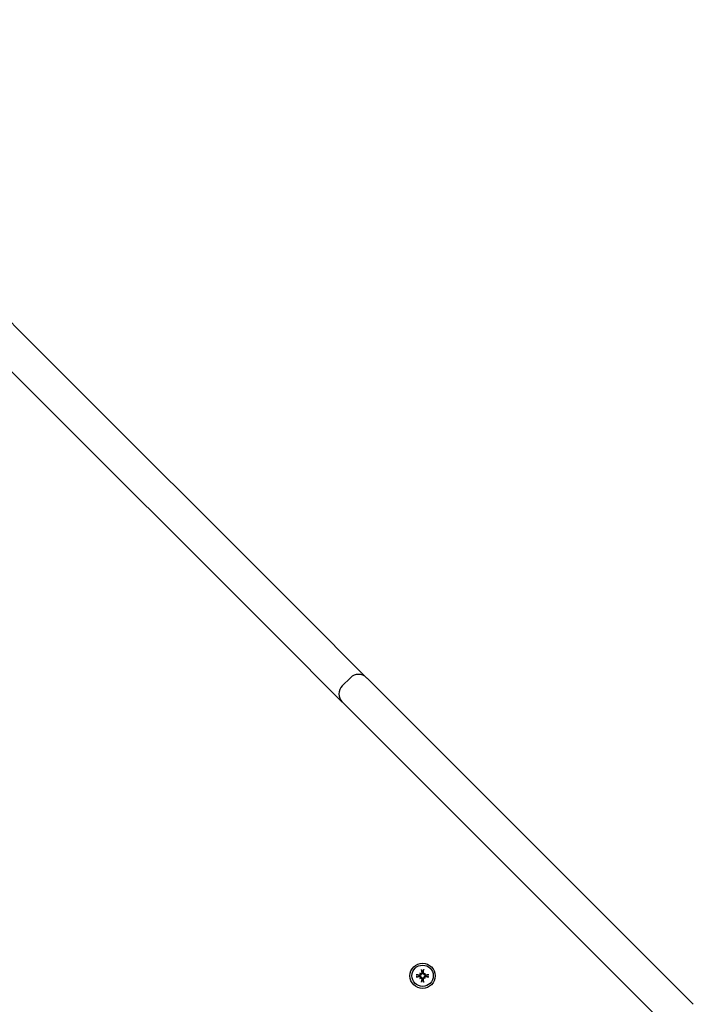
# Model space of a CAD drawing. Extents: x -3714 to 9610, y -3167 to 9627.
# Drawn here: x 4347 to 4641, y 3723 to 4153 of the extents above; entities that cross this region are included whole.
import ezdxf

# ---------------------------------------------------------------- set-up
doc = ezdxf.new("R2010")
doc.units = 0
doc.header["$LTSCALE"] = 30
doc.header["$MEASUREMENT"] = 0
doc.layers.get('0').update_dxf_attribs({"linetype": 'CONTINUOUS'})

# ---------------------------------------------------------------- blocks, each defined once
blk = doc.blocks.new('A$C51D445DE')
for p, q in [((4193.88, 3842.75), (4053.89, 3982.73)), ((4194.34, 3842.29), (4193.88, 3842.75)), ((4194.34, 3842.29), (4317.76, 3718.87)), ((4307.15, 3708.27), (4183.73, 3831.69)), ((4336.43, 3700.2), (4317.76, 3718.87)), ((4307.15, 3708.27), (4325.82, 3689.59)), ((4340.97, 3695.66), (4336.43, 3700.2)), ((4333.9, 3695.66), (4330.36, 3692.12)), ((4340.97, 3695.66), (4341.15, 3695.48)), ((4341.15, 3695.48), (4435.79, 3600.84)), ((4325.82, 3689.59), (4330.36, 3685.05)), ((4330.54, 3684.88), (4330.36, 3685.05)), ((4425.19, 3590.23), (4330.54, 3684.88)), ((4435.79, 3600.84), (4483.35, 3553.28)), ((4472.74, 3542.68), (4425.19, 3590.23)), ((4364.02, 3565.77), (4363.86, 3565.8)), ((4363.86, 3565.47), (4364.02, 3565.5)), ((4364.24, 3566.79), (4364.44, 3566.59)), ((4364.44, 3566.59), (4364.72, 3566.31)), ((4365.23, 3567.16), (4365.26, 3567.01)), ((4365.53, 3567.01), (4365.56, 3567.16)), ((4366.35, 3566.59), (4366.07, 3566.31)), ((4366.55, 3566.79), (4366.35, 3566.59)), ((4366.92, 3565.8), (4366.77, 3565.77)), ((4366.77, 3565.5), (4366.92, 3565.47)), ((4364.24, 3564.48), (4364.44, 3564.68)), ((4364.44, 3564.68), (4364.72, 3564.96)), ((4365.26, 3564.26), (4365.23, 3564.11)), ((4365.56, 3564.11), (4365.53, 3564.26)), ((4366.35, 3564.68), (4366.07, 3564.96)), ((4366.55, 3564.48), (4366.35, 3564.68)), ((4483.42, 3553.21), (4483.35, 3553.28))]:
    blk.add_line(p, q)
at = {"flags": 128}
for points in [[(4362.65, 3566.11), (4362.66, 3566.11), (4362.67, 3566.11), (4362.69, 3566.11), (4362.7, 3566.11), (4362.71, 3566.11), (4362.72, 3566.11), (4362.73, 3566.1), (4362.75, 3566.1), (4362.76, 3566.1), (4362.77, 3566.1), (4362.78, 3566.1), (4362.79, 3566.1), (4362.8, 3566.1), (4362.81, 3566.09), (4362.82, 3566.09), (4362.83, 3566.09), (4362.84, 3566.09), (4362.85, 3566.09), (4362.86, 3566.09), (4362.87, 3566.08), (4362.87, 3566.08), (4362.88, 3566.08), (4362.89, 3566.08), (4362.89, 3566.08)], [(4362.89, 3565.19), (4362.89, 3565.19), (4362.88, 3565.19), (4362.87, 3565.19), (4362.87, 3565.19), (4362.86, 3565.19), (4362.85, 3565.18), (4362.84, 3565.18), (4362.83, 3565.18), (4362.82, 3565.18), (4362.81, 3565.18), (4362.8, 3565.18), (4362.79, 3565.17), (4362.78, 3565.17), (4362.77, 3565.17), (4362.76, 3565.17), (4362.75, 3565.17), (4362.73, 3565.17), (4362.72, 3565.17), (4362.71, 3565.16), (4362.7, 3565.16), (4362.69, 3565.16), (4362.67, 3565.16), (4362.66, 3565.16), (4362.65, 3565.16)], [(4363.86, 3565.8), (4363.83, 3565.81), (4363.8, 3565.82), (4363.77, 3565.83), (4363.73, 3565.84), (4363.7, 3565.85), (4363.66, 3565.86), (4363.63, 3565.87), (4363.59, 3565.88), (4363.55, 3565.89), (4363.52, 3565.9), (4363.48, 3565.91), (4363.44, 3565.92), (4363.4, 3565.93), (4363.36, 3565.94), (4363.31, 3565.96), (4363.27, 3565.97), (4363.23, 3565.98), (4363.18, 3565.99), (4363.14, 3566.01), (4363.09, 3566.02), (4363.04, 3566.03), (4362.99, 3566.05), (4362.94, 3566.06), (4362.89, 3566.08)], [(4362.89, 3565.19), (4362.94, 3565.21), (4362.99, 3565.22), (4363.04, 3565.24), (4363.09, 3565.25), (4363.14, 3565.26), (4363.18, 3565.28), (4363.23, 3565.29), (4363.27, 3565.3), (4363.31, 3565.32), (4363.36, 3565.33), (4363.4, 3565.34), (4363.44, 3565.35), (4363.48, 3565.36), (4363.52, 3565.37), (4363.55, 3565.38), (4363.59, 3565.4), (4363.63, 3565.41), (4363.66, 3565.42), (4363.7, 3565.43), (4363.73, 3565.44), (4363.77, 3565.45), (4363.8, 3565.46), (4363.83, 3565.46), (4363.86, 3565.47)], [(4364.72, 3566.31), (4364.71, 3566.27), (4364.7, 3566.23), (4364.69, 3566.18), (4364.68, 3566.14), (4364.66, 3566.1), (4364.64, 3566.07), (4364.62, 3566.03), (4364.59, 3566), (4364.56, 3565.96), (4364.53, 3565.93), (4364.5, 3565.9), (4364.47, 3565.88), (4364.43, 3565.86), (4364.4, 3565.84), (4364.36, 3565.82), (4364.33, 3565.8), (4364.29, 3565.79), (4364.25, 3565.78), (4364.21, 3565.77), (4364.17, 3565.77), (4364.13, 3565.77), (4364.09, 3565.77), (4364.05, 3565.77), (4364.02, 3565.77)], [(4364.02, 3565.5), (4364.05, 3565.5), (4364.09, 3565.5), (4364.13, 3565.5), (4364.17, 3565.5), (4364.21, 3565.5), (4364.25, 3565.49), (4364.29, 3565.48), (4364.33, 3565.47), (4364.36, 3565.45), (4364.4, 3565.44), (4364.43, 3565.42), (4364.47, 3565.39), (4364.5, 3565.37), (4364.53, 3565.34), (4364.56, 3565.31), (4364.59, 3565.28), (4364.62, 3565.24), (4364.64, 3565.21), (4364.66, 3565.17), (4364.68, 3565.13), (4364.69, 3565.09), (4364.7, 3565.05), (4364.71, 3565), (4364.72, 3564.96)], [(4364.48, 3566.47), (4364.48, 3566.44), (4364.48, 3566.4), (4364.48, 3566.37), (4364.48, 3566.34), (4364.47, 3566.31), (4364.47, 3566.28), (4364.46, 3566.25), (4364.44, 3566.22), (4364.43, 3566.2), (4364.41, 3566.17), (4364.39, 3566.14), (4364.38, 3566.12), (4364.35, 3566.1), (4364.33, 3566.08), (4364.31, 3566.06), (4364.28, 3566.04), (4364.25, 3566.03), (4364.22, 3566.02), (4364.19, 3566.01), (4364.16, 3566), (4364.13, 3565.99), (4364.1, 3565.99), (4364.07, 3565.99), (4364.04, 3565.99)], [(4364.04, 3565.28), (4364.07, 3565.28), (4364.1, 3565.28), (4364.13, 3565.28), (4364.16, 3565.27), (4364.19, 3565.26), (4364.22, 3565.25), (4364.25, 3565.24), (4364.28, 3565.23), (4364.31, 3565.21), (4364.33, 3565.19), (4364.35, 3565.17), (4364.37, 3565.15), (4364.4, 3565.13), (4364.41, 3565.1), (4364.43, 3565.08), (4364.44, 3565.05), (4364.46, 3565.02), (4364.47, 3564.99), (4364.47, 3564.96), (4364.48, 3564.93), (4364.48, 3564.9), (4364.48, 3564.87), (4364.48, 3564.84), (4364.48, 3564.81)], [(4365.04, 3566.99), (4365.04, 3566.96), (4365.04, 3566.93), (4365.03, 3566.9), (4365.03, 3566.87), (4365.02, 3566.84), (4365.01, 3566.81), (4365, 3566.78), (4364.98, 3566.75), (4364.97, 3566.72), (4364.95, 3566.7), (4364.93, 3566.68), (4364.91, 3566.65), (4364.89, 3566.63), (4364.86, 3566.62), (4364.83, 3566.6), (4364.8, 3566.58), (4364.78, 3566.57), (4364.75, 3566.56), (4364.72, 3566.56), (4364.69, 3566.55), (4364.66, 3566.55), (4364.63, 3566.55), (4364.59, 3566.55), (4364.56, 3566.55)], [(4365.26, 3567.01), (4365.26, 3566.97), (4365.26, 3566.94), (4365.26, 3566.9), (4365.26, 3566.86), (4365.25, 3566.82), (4365.25, 3566.78), (4365.24, 3566.74), (4365.22, 3566.7), (4365.21, 3566.67), (4365.19, 3566.63), (4365.17, 3566.6), (4365.15, 3566.56), (4365.13, 3566.53), (4365.1, 3566.5), (4365.07, 3566.47), (4365.03, 3566.44), (4365, 3566.41), (4364.96, 3566.39), (4364.93, 3566.37), (4364.89, 3566.35), (4364.85, 3566.34), (4364.8, 3566.32), (4364.76, 3566.32), (4364.72, 3566.31)], [(4364.95, 3568.14), (4364.95, 3568.14), (4364.95, 3568.15), (4364.95, 3568.16), (4364.94, 3568.16), (4364.94, 3568.17), (4364.94, 3568.18), (4364.94, 3568.19), (4364.94, 3568.2), (4364.94, 3568.21), (4364.93, 3568.22), (4364.93, 3568.23), (4364.93, 3568.24), (4364.93, 3568.25), (4364.93, 3568.26), (4364.93, 3568.27), (4364.93, 3568.28), (4364.92, 3568.3), (4364.92, 3568.31), (4364.92, 3568.32), (4364.92, 3568.33), (4364.92, 3568.34), (4364.92, 3568.35), (4364.92, 3568.37), (4364.92, 3568.38)], [(4364.95, 3568.14), (4364.97, 3568.09), (4364.98, 3568.04), (4364.99, 3567.99), (4365.01, 3567.94), (4365.02, 3567.89), (4365.04, 3567.85), (4365.05, 3567.8), (4365.06, 3567.76), (4365.07, 3567.72), (4365.09, 3567.67), (4365.1, 3567.63), (4365.11, 3567.59), (4365.12, 3567.55), (4365.13, 3567.51), (4365.14, 3567.48), (4365.15, 3567.44), (4365.16, 3567.4), (4365.17, 3567.37), (4365.18, 3567.33), (4365.19, 3567.3), (4365.2, 3567.26), (4365.21, 3567.23), (4365.22, 3567.2), (4365.23, 3567.16)], [(4366.07, 3566.31), (4366.03, 3566.32), (4365.98, 3566.32), (4365.94, 3566.34), (4365.9, 3566.35), (4365.86, 3566.37), (4365.82, 3566.39), (4365.79, 3566.41), (4365.75, 3566.44), (4365.72, 3566.47), (4365.69, 3566.5), (4365.66, 3566.53), (4365.64, 3566.56), (4365.61, 3566.6), (4365.59, 3566.63), (4365.58, 3566.67), (4365.56, 3566.7), (4365.55, 3566.74), (4365.54, 3566.78), (4365.53, 3566.82), (4365.53, 3566.86), (4365.52, 3566.9), (4365.52, 3566.94), (4365.53, 3566.97), (4365.53, 3567.01)], [(4365.56, 3567.16), (4365.56, 3567.2), (4365.57, 3567.23), (4365.58, 3567.26), (4365.59, 3567.3), (4365.6, 3567.33), (4365.61, 3567.37), (4365.62, 3567.4), (4365.63, 3567.44), (4365.64, 3567.48), (4365.66, 3567.51), (4365.67, 3567.55), (4365.68, 3567.59), (4365.69, 3567.63), (4365.7, 3567.67), (4365.71, 3567.72), (4365.73, 3567.76), (4365.74, 3567.8), (4365.75, 3567.85), (4365.76, 3567.89), (4365.78, 3567.94), (4365.79, 3567.99), (4365.81, 3568.04), (4365.82, 3568.09), (4365.84, 3568.14)], [(4366.22, 3566.55), (4366.19, 3566.55), (4366.16, 3566.55), (4366.13, 3566.55), (4366.1, 3566.55), (4366.07, 3566.56), (4366.04, 3566.56), (4366.01, 3566.57), (4365.98, 3566.58), (4365.95, 3566.6), (4365.93, 3566.62), (4365.9, 3566.63), (4365.88, 3566.65), (4365.86, 3566.68), (4365.84, 3566.7), (4365.82, 3566.72), (4365.8, 3566.75), (4365.79, 3566.78), (4365.77, 3566.81), (4365.76, 3566.84), (4365.76, 3566.87), (4365.75, 3566.9), (4365.75, 3566.93), (4365.75, 3566.96), (4365.75, 3566.99)], [(4365.87, 3568.38), (4365.87, 3568.37), (4365.87, 3568.35), (4365.87, 3568.34), (4365.87, 3568.33), (4365.87, 3568.32), (4365.86, 3568.31), (4365.86, 3568.3), (4365.86, 3568.28), (4365.86, 3568.27), (4365.86, 3568.26), (4365.86, 3568.25), (4365.86, 3568.24), (4365.85, 3568.23), (4365.85, 3568.22), (4365.85, 3568.21), (4365.85, 3568.2), (4365.85, 3568.19), (4365.85, 3568.18), (4365.84, 3568.17), (4365.84, 3568.16), (4365.84, 3568.16), (4365.84, 3568.15), (4365.84, 3568.14), (4365.84, 3568.14)], [(4366.77, 3565.77), (4366.73, 3565.77), (4366.69, 3565.77), (4366.66, 3565.77), (4366.62, 3565.77), (4366.58, 3565.77), (4366.54, 3565.78), (4366.5, 3565.79), (4366.46, 3565.8), (4366.42, 3565.82), (4366.39, 3565.84), (4366.35, 3565.86), (4366.32, 3565.88), (4366.29, 3565.9), (4366.25, 3565.93), (4366.22, 3565.96), (4366.19, 3566), (4366.17, 3566.03), (4366.15, 3566.07), (4366.13, 3566.1), (4366.11, 3566.14), (4366.09, 3566.18), (4366.08, 3566.23), (4366.07, 3566.27), (4366.07, 3566.31)], [(4366.07, 3564.96), (4366.07, 3565), (4366.08, 3565.05), (4366.09, 3565.09), (4366.11, 3565.13), (4366.13, 3565.17), (4366.15, 3565.21), (4366.17, 3565.24), (4366.19, 3565.28), (4366.22, 3565.31), (4366.25, 3565.34), (4366.29, 3565.37), (4366.32, 3565.39), (4366.35, 3565.42), (4366.39, 3565.44), (4366.42, 3565.45), (4366.46, 3565.47), (4366.5, 3565.48), (4366.54, 3565.49), (4366.58, 3565.5), (4366.62, 3565.5), (4366.66, 3565.5), (4366.69, 3565.5), (4366.73, 3565.5), (4366.77, 3565.5)], [(4366.75, 3565.99), (4366.72, 3565.99), (4366.69, 3565.99), (4366.65, 3565.99), (4366.62, 3566), (4366.59, 3566.01), (4366.56, 3566.02), (4366.53, 3566.03), (4366.51, 3566.04), (4366.48, 3566.06), (4366.46, 3566.08), (4366.43, 3566.1), (4366.41, 3566.12), (4366.39, 3566.14), (4366.37, 3566.17), (4366.36, 3566.2), (4366.34, 3566.22), (4366.33, 3566.25), (4366.32, 3566.28), (4366.31, 3566.31), (4366.31, 3566.34), (4366.31, 3566.37), (4366.3, 3566.4), (4366.31, 3566.43), (4366.31, 3566.47)], [(4366.31, 3564.81), (4366.31, 3564.84), (4366.3, 3564.87), (4366.31, 3564.9), (4366.31, 3564.93), (4366.31, 3564.96), (4366.32, 3564.99), (4366.33, 3565.02), (4366.34, 3565.05), (4366.36, 3565.08), (4366.37, 3565.1), (4366.39, 3565.13), (4366.41, 3565.15), (4366.43, 3565.17), (4366.46, 3565.19), (4366.48, 3565.21), (4366.51, 3565.23), (4366.54, 3565.24), (4366.56, 3565.25), (4366.59, 3565.26), (4366.63, 3565.27), (4366.66, 3565.28), (4366.69, 3565.28), (4366.72, 3565.28), (4366.75, 3565.28)], [(4367.89, 3566.08), (4367.84, 3566.06), (4367.79, 3566.05), (4367.74, 3566.03), (4367.7, 3566.02), (4367.65, 3566.01), (4367.6, 3565.99), (4367.56, 3565.98), (4367.52, 3565.97), (4367.47, 3565.96), (4367.43, 3565.94), (4367.39, 3565.93), (4367.35, 3565.92), (4367.31, 3565.91), (4367.27, 3565.9), (4367.23, 3565.89), (4367.2, 3565.88), (4367.16, 3565.87), (4367.12, 3565.86), (4367.09, 3565.85), (4367.05, 3565.84), (4367.02, 3565.83), (4366.99, 3565.82), (4366.95, 3565.81), (4366.92, 3565.8)], [(4366.92, 3565.47), (4366.95, 3565.46), (4366.99, 3565.46), (4367.02, 3565.45), (4367.05, 3565.44), (4367.09, 3565.43), (4367.12, 3565.42), (4367.16, 3565.41), (4367.2, 3565.4), (4367.23, 3565.38), (4367.27, 3565.37), (4367.31, 3565.36), (4367.35, 3565.35), (4367.39, 3565.34), (4367.43, 3565.33), (4367.47, 3565.32), (4367.52, 3565.3), (4367.56, 3565.29), (4367.6, 3565.28), (4367.65, 3565.26), (4367.7, 3565.25), (4367.74, 3565.24), (4367.79, 3565.22), (4367.84, 3565.21), (4367.89, 3565.19)], [(4367.89, 3566.08), (4367.9, 3566.08), (4367.91, 3566.08), (4367.91, 3566.08), (4367.92, 3566.08), (4367.93, 3566.09), (4367.94, 3566.09), (4367.94, 3566.09), (4367.95, 3566.09), (4367.96, 3566.09), (4367.97, 3566.09), (4367.99, 3566.1), (4368, 3566.1), (4368.01, 3566.1), (4368.02, 3566.1), (4368.03, 3566.1), (4368.04, 3566.1), (4368.05, 3566.1), (4368.07, 3566.11), (4368.08, 3566.11), (4368.09, 3566.11), (4368.1, 3566.11), (4368.11, 3566.11), (4368.12, 3566.11), (4368.14, 3566.11)], [(4368.14, 3565.16), (4368.12, 3565.16), (4368.11, 3565.16), (4368.1, 3565.16), (4368.09, 3565.16), (4368.08, 3565.16), (4368.07, 3565.17), (4368.05, 3565.17), (4368.04, 3565.17), (4368.03, 3565.17), (4368.02, 3565.17), (4368.01, 3565.17), (4368, 3565.17), (4367.99, 3565.18), (4367.97, 3565.18), (4367.96, 3565.18), (4367.95, 3565.18), (4367.94, 3565.18), (4367.94, 3565.18), (4367.93, 3565.19), (4367.92, 3565.19), (4367.91, 3565.19), (4367.91, 3565.19), (4367.9, 3565.19), (4367.89, 3565.19)], [(4364.56, 3564.72), (4364.59, 3564.72), (4364.62, 3564.72), (4364.65, 3564.72), (4364.68, 3564.72), (4364.72, 3564.72), (4364.75, 3564.71), (4364.78, 3564.7), (4364.81, 3564.69), (4364.83, 3564.67), (4364.86, 3564.66), (4364.89, 3564.64), (4364.91, 3564.62), (4364.93, 3564.6), (4364.95, 3564.57), (4364.97, 3564.55), (4364.99, 3564.52), (4365, 3564.49), (4365.01, 3564.46), (4365.02, 3564.43), (4365.03, 3564.4), (4365.04, 3564.37), (4365.04, 3564.34), (4365.04, 3564.31), (4365.04, 3564.28)], [(4364.72, 3564.96), (4364.76, 3564.96), (4364.8, 3564.95), (4364.85, 3564.94), (4364.89, 3564.92), (4364.93, 3564.9), (4364.96, 3564.88), (4365, 3564.86), (4365.03, 3564.83), (4365.07, 3564.81), (4365.1, 3564.78), (4365.13, 3564.74), (4365.15, 3564.71), (4365.17, 3564.67), (4365.19, 3564.64), (4365.21, 3564.61), (4365.22, 3564.57), (4365.24, 3564.53), (4365.25, 3564.49), (4365.25, 3564.45), (4365.26, 3564.41), (4365.26, 3564.37), (4365.26, 3564.33), (4365.26, 3564.3), (4365.26, 3564.26)], [(4364.92, 3562.89), (4364.92, 3562.9), (4364.92, 3562.92), (4364.92, 3562.93), (4364.92, 3562.94), (4364.92, 3562.95), (4364.92, 3562.96), (4364.92, 3562.98), (4364.93, 3562.99), (4364.93, 3563), (4364.93, 3563.01), (4364.93, 3563.02), (4364.93, 3563.03), (4364.93, 3563.04), (4364.93, 3563.05), (4364.94, 3563.06), (4364.94, 3563.07), (4364.94, 3563.08), (4364.94, 3563.09), (4364.94, 3563.1), (4364.94, 3563.11), (4364.95, 3563.12), (4364.95, 3563.12), (4364.95, 3563.13), (4364.95, 3563.13)], [(4365.23, 3564.11), (4365.22, 3564.07), (4365.21, 3564.04), (4365.2, 3564.01), (4365.19, 3563.98), (4365.18, 3563.94), (4365.17, 3563.91), (4365.16, 3563.87), (4365.15, 3563.83), (4365.14, 3563.8), (4365.13, 3563.76), (4365.12, 3563.72), (4365.11, 3563.68), (4365.1, 3563.64), (4365.09, 3563.6), (4365.07, 3563.56), (4365.06, 3563.51), (4365.05, 3563.47), (4365.04, 3563.42), (4365.02, 3563.38), (4365.01, 3563.33), (4364.99, 3563.28), (4364.98, 3563.24), (4364.97, 3563.19), (4364.95, 3563.13)], [(4365.53, 3564.26), (4365.53, 3564.3), (4365.52, 3564.33), (4365.52, 3564.37), (4365.53, 3564.41), (4365.53, 3564.45), (4365.54, 3564.49), (4365.55, 3564.53), (4365.56, 3564.57), (4365.58, 3564.61), (4365.59, 3564.64), (4365.61, 3564.67), (4365.64, 3564.71), (4365.66, 3564.74), (4365.69, 3564.78), (4365.72, 3564.81), (4365.75, 3564.83), (4365.79, 3564.86), (4365.82, 3564.88), (4365.86, 3564.9), (4365.9, 3564.92), (4365.94, 3564.94), (4365.98, 3564.95), (4366.03, 3564.96), (4366.07, 3564.96)], [(4365.84, 3563.13), (4365.82, 3563.19), (4365.81, 3563.24), (4365.79, 3563.28), (4365.78, 3563.33), (4365.76, 3563.38), (4365.75, 3563.42), (4365.74, 3563.47), (4365.73, 3563.51), (4365.71, 3563.56), (4365.7, 3563.6), (4365.69, 3563.64), (4365.68, 3563.68), (4365.67, 3563.72), (4365.66, 3563.76), (4365.64, 3563.8), (4365.63, 3563.83), (4365.62, 3563.87), (4365.61, 3563.91), (4365.6, 3563.94), (4365.59, 3563.98), (4365.58, 3564.01), (4365.57, 3564.04), (4365.56, 3564.07), (4365.56, 3564.11)], [(4365.75, 3564.28), (4365.75, 3564.31), (4365.75, 3564.34), (4365.75, 3564.37), (4365.76, 3564.41), (4365.76, 3564.44), (4365.78, 3564.47), (4365.79, 3564.49), (4365.8, 3564.52), (4365.82, 3564.55), (4365.84, 3564.57), (4365.86, 3564.6), (4365.88, 3564.62), (4365.9, 3564.64), (4365.93, 3564.66), (4365.95, 3564.67), (4365.98, 3564.69), (4366.01, 3564.7), (4366.04, 3564.71), (4366.07, 3564.72), (4366.1, 3564.72), (4366.13, 3564.72), (4366.16, 3564.72), (4366.19, 3564.72), (4366.22, 3564.72)], [(4365.84, 3563.13), (4365.84, 3563.13), (4365.84, 3563.12), (4365.84, 3563.12), (4365.84, 3563.11), (4365.84, 3563.1), (4365.85, 3563.09), (4365.85, 3563.08), (4365.85, 3563.07), (4365.85, 3563.06), (4365.85, 3563.05), (4365.85, 3563.04), (4365.86, 3563.03), (4365.86, 3563.02), (4365.86, 3563.01), (4365.86, 3563), (4365.86, 3562.99), (4365.86, 3562.98), (4365.86, 3562.96), (4365.87, 3562.95), (4365.87, 3562.94), (4365.87, 3562.93), (4365.87, 3562.92), (4365.87, 3562.9), (4365.87, 3562.89)]]:
    blk.add_lwpolyline(points, dxfattribs=at)
for radius in [5.5, 4.65]:
    blk.add_circle((4365.39, 3565.64), radius)
for centre, radius, start, end in [((4337.43, 3692.12), 5, 45, 135), ((4333.9, 3688.59), 5, 135, 225), ((4365.39, 3565.64), 1.54, 173.9644, 186.0356), ((4365.39, 3565.64), 1.54, 83.9644, 96.0356), ((4365.39, 3565.64), 1.54, 353.9644, 6.0356), ((4365.39, 3565.64), 1.54, 263.9644, 276.0356)]:
    blk.add_arc(centre, radius, start, end)
for centre, major_axis, ratio, start_param, end_param in [((4365.33, 3565.03), (-9.43, 1.01), 0.087156, 4.858746, 5.009809), ((4365.33, 3566.24), (9.43, 1.01), 0.087156, 4.414969, 4.566032), ((4362.79, 3562.64), (6.28, -5.46), 0.5, 1.718985, 1.767339), ((4368.39, 3568.24), (-5.46, 6.28), 0.5, 1.374254, 1.422608), ((4364.6, 3566.9), (-0.233, -0.268), 0.988452, 0.238563, 0.609495), ((4364.12, 3566.43), (-0.268, -0.233), 0.988452, 2.532098, 2.903029), ((4366, 3565.7), (1.01, -9.43), 0.087156, 4.414969, 4.566032), ((4364.79, 3565.7), (1.01, 9.43), 0.087156, 4.858746, 5.009809), ((4368, 3562.64), (6.28, 5.46), 0.5, 1.374254, 1.422608), ((4366.18, 3566.9), (-0.233, 0.268), 0.988452, 2.532098, 2.903029), ((4362.4, 3568.24), (-5.46, -6.28), 0.5, 1.718985, 1.767339), ((4366.66, 3566.43), (-0.268, 0.233), 0.988452, 0.238563, 0.609495), ((4365.46, 3565.03), (-9.43, -1.01), 0.087156, 4.414969, 4.566032), ((4365.46, 3566.24), (9.43, -1.01), 0.087156, 4.858746, 5.009809), ((4368.39, 3563.03), (5.46, 6.28), 0.5, 1.718985, 1.767339), ((4362.79, 3568.63), (-6.28, -5.46), 0.5, 1.374254, 1.422608), ((4364.12, 3564.85), (0.268, -0.233), 0.988452, 0.238563, 0.609495), ((4364.6, 3564.37), (0.233, -0.268), 0.988452, 2.532098, 2.903029), ((4366, 3565.57), (-1.01, -9.43), 0.087156, 4.858746, 5.009809), ((4364.79, 3565.57), (-1.01, 9.43), 0.087156, 4.414969, 4.566032), ((4366.18, 3564.37), (0.233, 0.268), 0.988452, 0.238563, 0.609495), ((4368, 3568.63), (-6.28, 5.46), 0.5, 1.718985, 1.767339), ((4366.66, 3564.85), (0.268, 0.233), 0.988452, 2.532098, 2.903029), ((4362.4, 3563.03), (5.46, -6.28), 0.5, 1.374254, 1.422608)]:
    blk.add_ellipse(centre, major_axis=major_axis, ratio=ratio, start_param=start_param, end_param=end_param)

msp = doc.modelspace()

# ---------------------------------------------------------------- block references
msp.add_blockref('A$C51D445DE', (157.15, 170.22))

doc.saveas('drawing.dxf')
